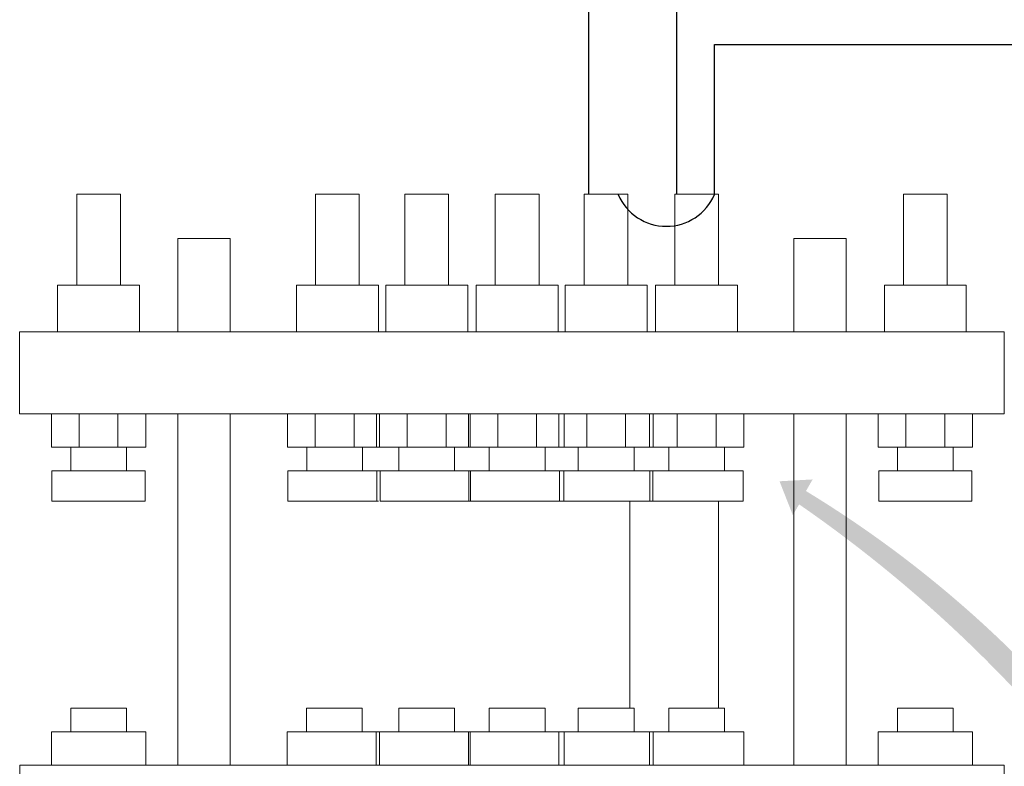
# Model space of a CAD drawing. Units: millimetres. Extents: x 1113 to 49770, y 553 to 13335.
# Drawn here: x 18366 to 19495, y 3296 to 4152 of the extents above; entities that cross this region are included whole.
import ezdxf

# ---------------------------------------------------------------- set-up
doc = ezdxf.new("R2010")
doc.units = ezdxf.units.MM
doc.layers.add('AIRZONE HARDWARE', color=7, linetype='Continuous')
doc.layers.add('Circuit Frigorifique', color=5, linetype='Continuous')

msp = doc.modelspace()

# ---------------------------------------------------------------- hatches: boundary and pattern name
at = {"layer": 'AIRZONE HARDWARE'}
h = msp.add_hatch(color=7, dxfattribs=at)
h.dxf.hatch_style = 1
edge = h.paths.add_edge_path()
edge.add_line((19259.72378931642, 3596.435713629479), (19252.46403765094, 3584.154785871224))
edge.add_line((19252.46403765094, 3584.154785871224), (19237.21424006903, 3622.890235699852))
edge.add_line((19237.21424006903, 3622.890235699852), (19275.15768354294, 3624.982158803276))
edge.add_line((19275.15768354293, 3624.982158803276), (19267.55346499748, 3611.722712619935))
edge.add_arc((18589.35204545716, 2496.155132994604), 1305.545169719388, 11.32701041596141, 58.70278620651652, ccw=False)
edge.add_line((19869.46803681387, 2752.575176771303), (19877.78879613757, 2719.315190446986))
edge.add_arc((18376.55216218814, 2317.786052008989), 1554.006782522713, 14.97414447905167, 55.36691041110286)

# ---------------------------------------------------------------- linework, layer by layer
at = {"color": 6}
for p, q in [((19018.10027585446, 4378.752239699093), (19018.10027585446, 3951.960841414965)), ((19119.22349139492, 4378.752239699093), (19119.22349139492, 3951.960841414965))]:
    msp.add_line(p, q, dxfattribs=at)
at = {"color": 3}
for p, q in [((19162.56071849529, 3951.545650734821), (19162.56071849529, 4123.545007727202)), ((19162.56071849529, 4123.545007727202), (19714.58567453542, 4123.545007727202))]:
    msp.add_line(p, q, dxfattribs=at)
at = {"lineweight": 13, "transparency": 33554687}
for p, q in [((18431.32521920015, 3951.960841414965), (18481.49612155374, 3951.960841414965)), ((18431.32521920015, 3847.709287500102), (18431.32521920015, 3951.960841414965)), ((18481.49612155374, 3951.960841414965), (18481.49612155374, 3847.709287500102)), ((18705.17559372869, 3951.960841414965), (18755.34649608212, 3951.960841414965)), ((18705.17559372869, 3847.709287500102), (18705.17559372869, 3951.960841414965)), ((18755.34649608212, 3951.960841414965), (18755.34649608212, 3847.709287500102)), ((18807.57892994124, 3951.960841414965), (18857.74983229467, 3951.960841414965)), ((18807.57892994124, 3847.709287500102), (18807.57892994124, 3951.960841414965)), ((18857.74983229467, 3951.960841414965), (18857.74983229467, 3847.709287500102)), ((18911.34207085245, 3951.960841414965), (18961.5129732059, 3951.960841414965)), ((18911.34207085245, 3847.709287500102), (18911.34207085245, 3951.960841414965)), ((18961.5129732059, 3951.960841414965), (18961.5129732059, 3847.709287500102)), ((19063.45064945174, 3951.960841414965), (19013.27974709824, 3951.960841414965)), ((19013.27974709824, 3951.960841414965), (19013.27974709824, 3847.709287500102)), ((19063.45064945174, 3847.709287500102), (19063.45064945174, 3951.960841414965)), ((19167.21379036289, 3951.960841414965), (19117.04288800944, 3951.960841414965)), ((19117.04288800944, 3951.960841414965), (19117.04288800944, 3847.709287500102)), ((19167.21379036289, 3847.709287500102), (19167.21379036289, 3951.960841414965)), ((19429.50946147711, 3951.960841414965), (19379.33855912352, 3951.960841414965)), ((19379.33855912352, 3951.960841414965), (19379.33855912352, 3847.709287500102)), ((19429.50946147711, 3847.709287500102), (19429.50946147711, 3951.960841414965)), ((18409.4323799772, 3847.709287500102), (18503.38896077648, 3847.709287500102)), ((18409.4323799772, 3794.241234727568), (18409.4323799772, 3847.709287500102)), ((18503.38896077648, 3847.709287500102), (18503.38896077648, 3794.241234727568)), ((18683.28275450573, 3847.709287500102), (18777.23933530471, 3847.709287500102)), ((18683.28275450573, 3794.241234727568), (18683.28275450573, 3847.709287500102)), ((18777.23933530471, 3847.709287500102), (18777.23933530471, 3794.241234727568)), ((18785.68609071829, 3847.709287500102), (18879.64267151726, 3847.709287500102)), ((18785.68609071829, 3794.241234727568), (18785.68609071829, 3847.709287500102)), ((18879.64267151726, 3847.709287500102), (18879.64267151726, 3794.241234727568)), ((18889.4492316295, 3847.709287500102), (18983.40581242848, 3847.709287500102)), ((18889.4492316295, 3794.241234727568), (18889.4492316295, 3847.709287500102)), ((18983.40581242848, 3847.709287500102), (18983.40581242848, 3794.241234727568)), ((19085.3434886747, 3847.709287500102), (18991.38690787549, 3847.709287500102)), ((18991.38690787549, 3847.709287500102), (18991.38690787549, 3794.241234727568)), ((19085.3434886747, 3794.241234727568), (19085.3434886747, 3847.709287500102)), ((19189.10662958546, 3847.709287500102), (19095.15004878649, 3847.709287500102)), ((19095.15004878649, 3847.709287500102), (19095.15004878649, 3794.241234727568)), ((19189.10662958546, 3794.241234727568), (19189.10662958546, 3847.709287500102)), ((19451.40230069984, 3847.709287500102), (19357.44571990102, 3847.709287500102)), ((19357.44571990102, 3847.709287500102), (19357.44571990102, 3794.241234727568)), ((19451.40230069984, 3794.241234727568), (19451.40230069984, 3847.709287500102)), ((18503.38896077648, 3794.241234727568), (18409.4323799772, 3794.241234727568)), ((18402.40025530174, 3700.345995104505), (18402.40025530174, 3661.876319989868)), ((18434.14080416083, 3700.345995104505), (18434.14080416083, 3661.876319989868)), ((18478.68053659329, 3661.876319989868), (18478.68053659329, 3700.345995104505)), ((18510.42108545244, 3661.876319989868), (18510.42108545244, 3700.345995104505)), ((18673.07151488459, 3700.345995104505), (18673.07151488459, 3661.876319989868)), ((18704.81206374369, 3700.345995104505), (18704.81206374369, 3661.876319989868)), ((18749.35179617649, 3661.876319989868), (18749.35179617649, 3700.345995104505)), ((18775.00919113036, 3661.876319989868), (18775.00919113036, 3700.345995104505)), ((18778.65396604245, 3700.345995104505), (18778.65396604245, 3661.876319989868)), ((18810.39451490155, 3700.345995104505), (18810.39451490155, 3661.876319989868)), ((18854.93424733436, 3661.876319989868), (18854.93424733436, 3700.345995104505)), ((18880.59164228823, 3661.876319989868), (18880.59164228823, 3700.345995104505)), ((18882.41710695367, 3700.345995104505), (18882.41710695367, 3661.876319989868)), ((18914.15765581277, 3700.345995104505), (18914.15765581277, 3661.876319989868)), ((18958.69738824557, 3661.876319989868), (18958.69738824557, 3700.345995104505)), ((18984.35478319945, 3661.876319989868), (18984.35478319945, 3700.345995104505)), ((18990.43793710468, 3661.876319989868), (18990.43793710468, 3700.345995104505)), ((19016.09533205862, 3661.876319989868), (19016.09533205862, 3700.345995104505)), ((19060.63506449098, 3700.345995104505), (19060.63506449098, 3661.876319989868)), ((19088.11792411066, 3661.876319989868), (19088.11792411066, 3700.345995104505)), ((19092.37561335008, 3700.345995104505), (19092.37561335008, 3661.876319989868)), ((19119.85847296976, 3661.876319989868), (19119.85847296976, 3700.345995104505)), ((19164.39820540212, 3700.345995104505), (19164.39820540212, 3661.876319989868)), ((19196.1387542613, 3700.345995104505), (19196.1387542613, 3661.876319989868)), ((19350.41359522473, 3661.876319989868), (19350.41359522473, 3700.345995104505)), ((19382.154144084, 3661.876319989868), (19382.154144084, 3700.345995104505)), ((19426.69387651665, 3700.345995104505), (19426.69387651665, 3661.876319989868)), ((19458.43442537582, 3700.345995104505), (19458.43442537582, 3661.876319989868)), ((18402.40025530174, 3661.876319989868), (18510.42108545244, 3661.876319989868)), ((18424.41392319397, 3661.876319989868), (18424.41392319397, 3634.760715429377)), ((18488.40741756036, 3634.760715429377), (18488.40741756036, 3661.876319989868)), ((18673.07151488459, 3661.876319989868), (18781.09234503559, 3661.876319989868)), ((18695.08518277674, 3661.876319989868), (18695.08518277674, 3634.760715429377)), ((18759.07867714337, 3634.760715429377), (18759.07867714337, 3661.876319989868)), ((18778.65396604245, 3661.876319989868), (18886.67479619347, 3661.876319989868)), ((18800.66763393461, 3661.876319989868), (18800.66763393461, 3634.760715429377)), ((18864.66112830123, 3634.760715429377), (18864.66112830123, 3661.876319989868)), ((18882.41710695367, 3661.876319989868), (18990.43793710468, 3661.876319989868)), ((18904.43077484583, 3661.876319989868), (18904.43077484583, 3634.760715429377)), ((18968.42426921244, 3634.760715429377), (18968.42426921244, 3661.876319989868)), ((19092.37561335008, 3661.876319989868), (18984.35478319945, 3661.876319989868)), ((19006.3684510916, 3634.760715429377), (19006.3684510916, 3661.876319989868)), ((19070.36194545837, 3661.876319989868), (19070.36194545837, 3634.760715429377)), ((19196.1387542613, 3661.876319989868), (19088.11792411066, 3661.876319989868)), ((19110.13159200289, 3634.760715429377), (19110.13159200289, 3661.876319989868)), ((19174.12508636913, 3661.876319989868), (19174.12508636913, 3634.760715429377)), ((19458.43442537582, 3661.876319989868), (19350.41359522473, 3661.876319989868)), ((19372.4272631169, 3634.760715429377), (19372.4272631169, 3661.876319989868)), ((19436.42075748374, 3661.876319989868), (19436.42075748374, 3634.760715429377)), ((18509.90920812507, 3634.760715429377), (18402.91213262904, 3634.760715429377)), ((18402.91213262904, 3634.760715429377), (18402.91213262904, 3599.971149815001)), ((18509.90920812507, 3599.971149815001), (18509.90920812507, 3634.760715429377)), ((18780.58046770808, 3634.760715429377), (18673.58339221226, 3634.760715429377)), ((18673.58339221226, 3634.760715429377), (18673.58339221226, 3599.971149815001)), ((18775.52106845782, 3599.971149815001), (18775.52106845782, 3634.760715429377)), ((18886.16291886595, 3634.760715429377), (18779.16584337013, 3634.760715429377)), ((18779.16584337013, 3634.760715429377), (18779.16584337013, 3599.971149815001)), ((18881.10351961568, 3599.971149815001), (18881.10351961568, 3634.760715429377)), ((18989.92605977715, 3634.760715429377), (18882.92898428134, 3634.760715429377)), ((18882.92898428134, 3634.760715429377), (18882.92898428134, 3599.971149815001)), ((18984.8666605269, 3599.971149815001), (18984.8666605269, 3634.760715429377)), ((18984.8666605269, 3634.760715429377), (19091.86373602293, 3634.760715429377)), ((18989.92605977715, 3599.971149815001), (18989.92605977715, 3634.760715429377)), ((19088.62980143796, 3599.971149815001), (19088.62980143796, 3634.760715429377)), ((19088.62980143796, 3634.760715429377), (19195.62687693414, 3634.760715429377)), ((19091.86373602293, 3634.760715429377), (19091.86373602293, 3599.971149815001)), ((19195.62687693414, 3634.760715429377), (19195.62687693414, 3599.971149815001)), ((19350.92547255242, 3599.971149815001), (19350.92547255242, 3634.760715429377)), ((19350.92547255242, 3634.760715429377), (19457.92254804823, 3634.760715429377)), ((19457.92254804823, 3634.760715429377), (19457.92254804823, 3599.971149815001)), ((18402.91213262904, 3599.971149815001), (18509.90920812507, 3599.971149815001)), ((18673.58339221226, 3599.971149815001), (18777.34653312348, 3599.971149815001)), ((18779.16584337013, 3599.971149815001), (18882.92898428134, 3599.971149815001)), ((18882.92898428134, 3599.971149815001), (18989.92605977715, 3599.971149815001)), ((19091.86373602293, 3599.971149815001), (18984.8666605269, 3599.971149815001)), ((19195.62687693414, 3599.971149815001), (19088.62980143796, 3599.971149815001)), ((19457.92254804823, 3599.971149815001), (19350.92547255242, 3599.971149815001)), ((18424.41392319397, 3335.848704856901), (18424.41392319397, 3362.96430941739)), ((18488.40741756036, 3362.96430941739), (18424.41392319397, 3362.96430941739)), ((18488.40741756036, 3362.96430941739), (18488.40741756036, 3335.848704856901)), ((18694.8298112604, 3362.96430941739), (18694.8298112604, 3335.848704856901)), ((18758.82330562701, 3362.96430941739), (18694.8298112604, 3362.96430941739)), ((18758.82330562701, 3335.848704856901), (18758.82330562701, 3362.96430941739)), ((18800.66763393461, 3362.96430941739), (18800.66763393461, 3335.848704856901)), ((18864.66112830123, 3362.96430941739), (18800.66763393461, 3362.96430941739)), ((18864.66112830123, 3335.848704856901), (18864.66112830123, 3362.96430941739)), ((18904.43077484583, 3362.96430941739), (18904.43077484583, 3335.848704856901)), ((18968.42426921244, 3362.96430941739), (18904.43077484583, 3362.96430941739)), ((18968.42426921244, 3335.848704856901), (18968.42426921244, 3362.96430941739)), ((19006.3684510916, 3362.96430941739), (19006.3684510916, 3335.848704856901)), ((19070.36194545837, 3362.96430941739), (19006.3684510916, 3362.96430941739)), ((19070.36194545837, 3335.848704856901), (19070.36194545837, 3362.96430941739)), ((19110.13159200289, 3362.96430941739), (19110.13159200289, 3335.848704856901)), ((19174.12508636913, 3362.96430941739), (19110.13159200289, 3362.96430941739)), ((19174.12508636913, 3335.848704856901), (19174.12508636913, 3362.96430941739)), ((19372.4272631169, 3362.96430941739), (19372.4272631169, 3335.848704856901)), ((19436.42075748374, 3362.96430941739), (19372.4272631169, 3362.96430941739)), ((19436.42075748374, 3335.848704856901), (19436.42075748374, 3362.96430941739)), ((18402.40025530174, 3335.848704856901), (18510.42108545244, 3335.848704856901)), ((18402.40025530174, 3297.379029741924), (18402.40025530174, 3335.848704856901)), ((18510.42108545244, 3335.848704856901), (18510.42108545244, 3297.379029741924)), ((18780.83697351924, 3335.848704856901), (18672.81614336824, 3335.848704856901)), ((18672.81614336824, 3335.848704856901), (18672.81614336824, 3297.379029741924)), ((18774.75381961401, 3335.848704856901), (18774.75381961401, 3297.379029741924)), ((18886.67479619347, 3335.848704856901), (18778.65396604245, 3335.848704856901)), ((18778.65396604245, 3335.848704856901), (18778.65396604245, 3297.379029741924)), ((18880.59164228823, 3335.848704856901), (18880.59164228823, 3297.379029741924)), ((18990.43793710468, 3335.848704856901), (18882.41710695367, 3335.848704856901)), ((18882.41710695367, 3335.848704856901), (18882.41710695367, 3297.379029741924)), ((19092.37561335008, 3335.848704856901), (18984.35478319945, 3335.848704856901)), ((18984.35478319945, 3335.848704856901), (18984.35478319945, 3297.379029741924)), ((18990.43793710468, 3297.379029741924), (18990.43793710468, 3335.848704856901)), ((19196.1387542613, 3335.848704856901), (19088.11792411066, 3335.848704856901)), ((19088.11792411066, 3335.848704856901), (19088.11792411066, 3297.379029741924)), ((19092.37561335008, 3297.379029741924), (19092.37561335008, 3335.848704856901)), ((19196.1387542613, 3297.379029741924), (19196.1387542613, 3335.848704856901)), ((19458.43442537582, 3335.848704856901), (19350.41359522473, 3335.848704856901)), ((19350.41359522473, 3335.848704856901), (19350.41359522473, 3297.379029741924)), ((19458.43442537582, 3297.379029741924), (19458.43442537582, 3335.848704856901))]:
    msp.add_line(p, q, dxfattribs=at)
for points in [[(18547.1048771114, 3794.241234727568), (18547.1048771114, 3901.177497300818), (18607.13283687759, 3901.177497300818), (18607.13283687759, 3794.241234727568)], [(19313.7298035663, 3794.241234727568), (19313.7298035663, 3901.177497300818), (19253.70184379989, 3901.177497300818), (19253.70184379989, 3794.241234727568)], [(18547.1048771114, 3297.379029741924), (18547.1048771114, 3700.345995104505)], [(18607.13283687759, 3700.345995104505), (18607.13283687759, 3297.379029741924)], [(19253.70184379989, 3700.345995104505), (19253.70184379989, 3297.379029741924)], [(19313.7298035663, 3297.379029741924), (19313.7298035663, 3700.345995104505)]]:
    msp.add_lwpolyline(points, dxfattribs=at)
for points in [[(19494.81952770142, 3794.241234727568), (18365.61386467683, 3794.241234727568), (18365.61386467683, 3700.345995104505), (19494.81952770142, 3700.345995104505)], [(19494.74653801877, 3203.483790119305), (18366.20855969729, 3203.483790119305), (18366.20855969729, 3297.379029741924), (19494.74653801877, 3297.379029741924)]]:
    msp.add_lwpolyline(points, close=True, dxfattribs=at)
at = {"color": 3}
msp.add_arc((19107.37018925899, 3975.186657617935), 60.04075052687263, 203.1879974315161, 336.8120025683938, dxfattribs=at)
at = {"layer": 'Circuit Frigorifique', "color": 1, "lineweight": 13, "transparency": 33554687}
for points in [[(19065.51306368954, 3362.96430941739), (19065.51306368954, 3599.971149815001)], [(19167.13428066987, 3362.96430941739), (19167.13428066987, 3599.971149815001)]]:
    msp.add_lwpolyline(points, dxfattribs=at)

doc.saveas('drawing.dxf')
